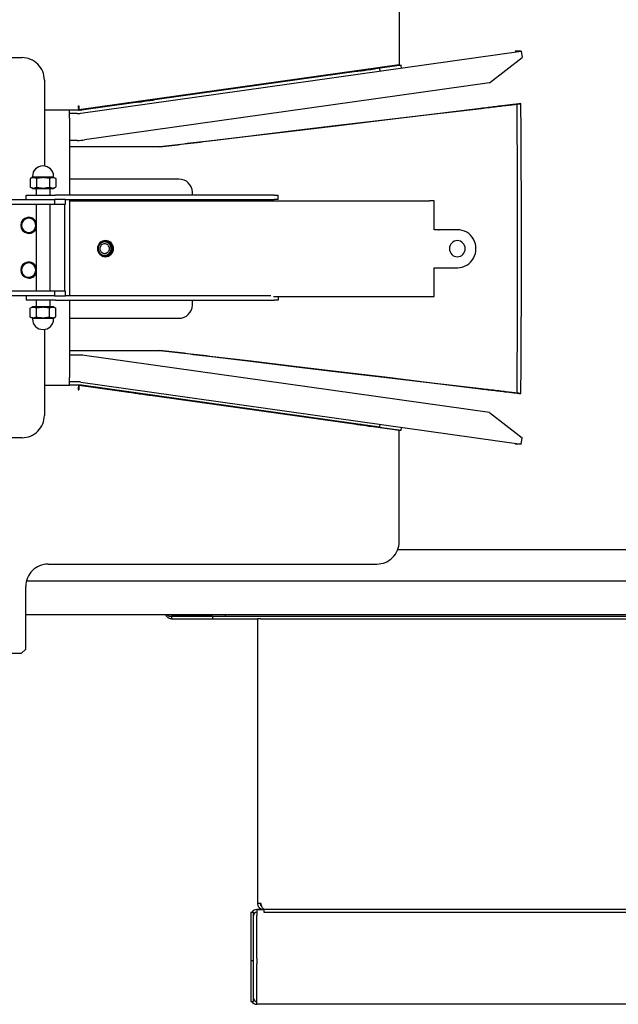
# Model space of a CAD drawing. Extents: x 100 to 8278, y 100 to 5882.
# Drawn here: x 3611 to 3879, y 3015 to 3455 of the extents above; entities that cross this region are included whole.
import ezdxf

# ---------------------------------------------------------------- set-up
doc = ezdxf.new("R2010")
doc.units = 0
doc.layers.get('0').update_dxf_attribs({"color": 1, "linetype": 'CONTINUOUS'})

msp = doc.modelspace()

# ---------------------------------------------------------------- linework, layer by layer
at = {"color": 4, "linetype": 'CONTINUOUS'}
for p, q in [((3780.922643, 3484.930588), (3780.922643, 3435.197073)), ((3835.577763, 3441.265208), (3832.90318, 3441.265208)), ((3835.577763, 3441.265208), (3835.961976, 3438.529696)), ((3781.822504, 3435.09609), (3772.098692, 3433.704359)), ((3780.924416, 3435.09609), (3781.822504, 3435.09609)), ((3782.005969, 3433.790459), (3781.822504, 3435.09609)), ((3821.412318, 3427.155222), (3835.961976, 3438.529696)), ((3764.1448, 3432.724151), (3766.125025, 3433.002497)), ((3766.213682, 3433.002497), (3764.233457, 3432.724151)), ((3765.712086, 3432.832314), (3767.69231, 3433.11066)), ((3767.780967, 3433.11066), (3765.800742, 3432.832314)), ((3772.098692, 3433.704359), (3772.285506, 3432.374899)), ((3831.169815, 3417.350442), (3830.604056, 3417.283921)), ((3830.818192, 3417.315841), (3831.450607, 3417.390402)), ((3831.719334, 3417.414954), (3831.169815, 3417.350442)), ((3831.450607, 3417.390402), (3832.074497, 3417.46386)), ((3832.248397, 3417.476958), (3831.719334, 3417.414954)), ((3832.074497, 3417.46386), (3832.685326, 3417.535677)), ((3832.752931, 3417.535971), (3832.248397, 3417.476958)), ((3832.685326, 3417.535677), (3833.278556, 3417.605317)), ((3833.230617, 3417.591726), (3832.752931, 3417.535971)), ((3833.679475, 3417.643995), (3833.230617, 3417.591726)), ((3833.278556, 3417.605317), (3833.849652, 3417.672244)), ((3833.966255, 3417.678869), (3833.679483, 3417.643996)), ((3833.849652, 3417.672244), (3834.394235, 3417.735938)), ((3834.252645, 3417.713695), (3833.966255, 3417.678869)), ((3834.538644, 3417.748474), (3834.252645, 3417.713695)), ((3834.394235, 3417.735938), (3834.90983, 3417.796115)), ((3834.824253, 3417.783206), (3834.538644, 3417.748474)), ((3835.109473, 3417.817891), (3834.824253, 3417.783206)), ((3834.90983, 3417.796115), (3835.394299, 3417.852528)), ((3835.394304, 3417.852529), (3835.109473, 3417.817891)), ((3795.349021, 3413.074301), (3774.091404, 3410.5293)), ((3774.451365, 3410.5772), (3795.72563, 3413.124203)), ((3817.339584, 3415.707057), (3795.349021, 3413.074301)), ((3795.72563, 3413.124203), (3817.746824, 3415.760634)), ((3818.210179, 3415.811248), (3817.339594, 3415.707059)), ((3817.746834, 3415.760636), (3818.687641, 3415.873229)), ((3819.064371, 3415.913399), (3818.210179, 3415.811248)), ((3818.687641, 3415.873229), (3819.610651, 3415.983609)), ((3819.896523, 3416.012841), (3819.064371, 3415.913399)), ((3819.610651, 3415.983609), (3820.509753, 3416.091052)), ((3820.701, 3416.108905), (3819.896523, 3416.012841)), ((3820.509753, 3416.091052), (3821.378836, 3416.19483)), ((3821.477466, 3416.201553), (3820.701, 3416.108905)), ((3821.378836, 3416.19483), (3822.217816, 3416.294936)), ((3822.257745, 3416.294582), (3821.477466, 3416.201553)), ((3822.217816, 3416.294936), (3823.061129, 3416.39548)), ((3823.043216, 3416.388156), (3822.257745, 3416.294582)), ((3823.827902, 3416.481559), (3823.043216, 3416.388156)), ((3823.061129, 3416.39548), (3823.909923, 3416.496595)), ((3824.605831, 3416.574077), (3823.827902, 3416.481559)), ((3823.909923, 3416.496595), (3824.75774, 3416.597511)), ((3825.371027, 3416.664996), (3824.605831, 3416.574077)), ((3824.75774, 3416.597511), (3825.598123, 3416.697455)), ((3826.117804, 3416.753637), (3825.371027, 3416.664996)), ((3825.598123, 3416.697455), (3826.424615, 3416.795655)), ((3826.841986, 3416.839508), (3826.117804, 3416.753637)), ((3826.424615, 3416.795655), (3827.231084, 3416.891379)), ((3827.539887, 3416.922177), (3826.841986, 3416.839508)), ((3827.231084, 3416.891379), (3828.013046, 3416.984098)), ((3828.207821, 3417.001211), (3827.539887, 3416.922177)), ((3828.013046, 3416.984098), (3828.766521, 3417.073347)), ((3828.8421, 3417.076181), (3828.207821, 3417.001211)), ((3828.766521, 3417.073347), (3829.487531, 3417.158659)), ((3829.440671, 3417.146845), (3828.8421, 3417.076181)), ((3830.02627, 3417.215889), (3829.440671, 3417.146845)), ((3829.487531, 3417.158659), (3830.172098, 3417.239569)), ((3830.604056, 3417.283921), (3830.02627, 3417.215889)), ((3830.172098, 3417.239569), (3830.818192, 3417.315841)), ((3774.091404, 3410.5293), (3753.531276, 3408.067809)), ((3753.88721, 3408.115217), (3774.451365, 3410.5772)), ((3753.531276, 3408.067809), (3733.635464, 3405.685856)), ((3733.998749, 3405.734135), (3753.88721, 3408.115217)), ((3724.919992, 3376.930588), (3726.820438, 3376.930588)), ((3726.820438, 3374.930588), (3724.919992, 3374.930588)), ((3726.820438, 3374.930588), (3726.820438, 3376.930588)), ((3796.650151, 3361.480588), (3796.650151, 3371.730588)), ((3798.481611, 3361.480588), (3796.650151, 3361.480588)), ((3798.481611, 3361.480588), (3798.814542, 3361.480588)), ((3806.970694, 3361.480588), (3798.814542, 3361.480588)), ((3807.160109, 3361.480588), (3806.970694, 3361.480588)), ((3796.650151, 3344.480588), (3798.481611, 3344.480588)), ((3796.650151, 3334.230588), (3796.650151, 3344.480588)), ((3798.481611, 3344.480588), (3798.814542, 3344.480588)), ((3798.814542, 3344.480588), (3806.970694, 3344.480588)), ((3806.970694, 3344.480588), (3807.161046, 3344.480588)), ((3794.439011, 3331.530588), (3724.728018, 3331.530588)), ((3726.820438, 3329.930588), (3724.919992, 3329.930588)), ((3726.820438, 3331.530588), (3726.820438, 3329.930588)), ((3733.635464, 3300.35532), (3753.531276, 3297.973367)), ((3753.88721, 3297.925959), (3733.998749, 3300.307041)), ((3753.531276, 3297.973367), (3774.091404, 3295.511876)), ((3774.451365, 3295.463976), (3753.88721, 3297.925959)), ((3774.091404, 3295.511876), (3795.349021, 3292.966875)), ((3795.72563, 3292.916974), (3774.451365, 3295.463976)), ((3795.349021, 3292.966875), (3817.339573, 3290.33412)), ((3817.746834, 3290.28054), (3795.72563, 3292.916974)), ((3817.339584, 3290.334119), (3818.210179, 3290.229929)), ((3818.687641, 3290.167947), (3817.746845, 3290.280539)), ((3818.210179, 3290.229929), (3819.064371, 3290.127778)), ((3819.610651, 3290.057567), (3818.687641, 3290.167947)), ((3819.064371, 3290.127778), (3819.896523, 3290.028335)), ((3820.509753, 3289.950124), (3819.610651, 3290.057567)), ((3819.896523, 3290.028335), (3820.701, 3289.932271)), ((3821.378836, 3289.846346), (3820.509753, 3289.950124)), ((3820.701, 3289.932271), (3821.477466, 3289.839623)), ((3822.217816, 3289.74624), (3821.378836, 3289.846346)), ((3821.477466, 3289.839623), (3822.257745, 3289.746594)), ((3823.061129, 3289.645696), (3822.217816, 3289.74624)), ((3822.257745, 3289.746594), (3823.043216, 3289.65302)), ((3823.043216, 3289.65302), (3823.827902, 3289.559617)), ((3823.909923, 3289.544581), (3823.061129, 3289.645696)), ((3823.827902, 3289.559617), (3824.605831, 3289.467099)), ((3824.75774, 3289.443665), (3823.909923, 3289.544581)), ((3824.605831, 3289.467099), (3825.371027, 3289.37618)), ((3825.598123, 3289.343721), (3824.75774, 3289.443665)), ((3825.371027, 3289.37618), (3826.117804, 3289.287539)), ((3826.424615, 3289.245521), (3825.598123, 3289.343721)), ((3826.117804, 3289.287539), (3826.841986, 3289.201668)), ((3827.231084, 3289.149797), (3826.424615, 3289.245521)), ((3826.841986, 3289.201668), (3827.539887, 3289.118999)), ((3828.013046, 3289.057078), (3827.231084, 3289.149797)), ((3827.539887, 3289.118999), (3828.207821, 3289.039965)), ((3828.766521, 3288.967829), (3828.013046, 3289.057078)), ((3828.207821, 3289.039965), (3828.8421, 3288.964996)), ((3829.487531, 3288.882517), (3828.766521, 3288.967829)), ((3828.8421, 3288.964996), (3829.440671, 3288.894331)), ((3829.440671, 3288.894331), (3830.02627, 3288.825287)), ((3830.172098, 3288.801607), (3829.487531, 3288.882517)), ((3830.02627, 3288.825287), (3830.604056, 3288.757255)), ((3830.818192, 3288.725335), (3830.172098, 3288.801607)), ((3830.604056, 3288.757255), (3831.169815, 3288.690734)), ((3831.450607, 3288.650774), (3830.818192, 3288.725335)), ((3831.169815, 3288.690734), (3831.719334, 3288.626222)), ((3832.074497, 3288.577317), (3831.450607, 3288.650774)), ((3831.719334, 3288.626222), (3832.248397, 3288.564218)), ((3832.685326, 3288.505499), (3832.074497, 3288.577317)), ((3832.248397, 3288.564218), (3832.752931, 3288.505205)), ((3833.278556, 3288.435859), (3832.685326, 3288.505499)), ((3832.752931, 3288.505205), (3833.230617, 3288.44945)), ((3833.230617, 3288.44945), (3833.67947, 3288.397182)), ((3833.849652, 3288.368933), (3833.278556, 3288.435859)), ((3833.679475, 3288.397181), (3833.966255, 3288.362307)), ((3834.394235, 3288.305238), (3833.849652, 3288.368933)), ((3833.966255, 3288.362307), (3834.252645, 3288.327481)), ((3834.252645, 3288.327481), (3834.538644, 3288.292702)), ((3834.90983, 3288.245061), (3834.394235, 3288.305238)), ((3834.538644, 3288.292702), (3834.824253, 3288.25797)), ((3834.824253, 3288.25797), (3835.109473, 3288.223285)), ((3835.394304, 3288.188648), (3834.90983, 3288.245061)), ((3835.109473, 3288.223285), (3835.394296, 3288.188649)), ((3821.412318, 3279.705954), (3835.961976, 3268.33148)), ((3766.125025, 3273.858679), (3764.1448, 3274.137025)), ((3764.233457, 3274.137025), (3766.213682, 3273.858679)), ((3767.69231, 3273.750516), (3765.712086, 3274.028862)), ((3765.800742, 3274.028862), (3767.780967, 3273.750516)), ((3772.285506, 3274.486277), (3772.098692, 3273.156817)), ((3772.098692, 3273.156817), (3781.822504, 3271.765086)), ((3781.822504, 3271.765086), (3782.005969, 3273.070717)), ((3780.922643, 3221.930588), (3780.922643, 3271.664104)), ((3780.924416, 3271.765086), (3781.822504, 3271.765086)), ((3835.577763, 3265.595968), (3835.961976, 3268.33148)), ((3835.577763, 3265.595968), (3832.90318, 3265.595968)), ((3780.290239, 3218.430588), (3923.207846, 3218.430588))]:
    msp.add_line(p, q, dxfattribs=at)
at = {"color": 1, "linetype": 'CONTINUOUS'}
for p, q in [((3638.477092, 3413.547371), (3835.577763, 3441.265208)), ((3606.438693, 3438.430588), (3612.137797, 3438.430588)), ((3780.922643, 3435.197073), (3637.565073, 3415.046312)), ((3637.600444, 3414.950052), (3780.924416, 3435.09609)), ((3772.098692, 3433.704359), (3638.675844, 3414.950052)), ((3622.136225, 3428.430588), (3622.136225, 3389.990994)), ((3821.412318, 3427.155222), (3640.146136, 3401.664154)), ((3665.178953, 3418.808917), (3667.159177, 3419.087263)), ((3667.247834, 3419.087263), (3665.267609, 3418.808917)), ((3666.746238, 3418.91708), (3668.726462, 3419.195426)), ((3668.815119, 3419.195426), (3666.834894, 3418.91708)), ((3633.35244, 3414.930588), (3622.136225, 3414.930588)), ((3638.397541, 3414.930588), (3633.35244, 3414.930588)), ((3636.808047, 3413.430588), (3633.403369, 3413.430588)), ((3637.320368, 3416.930588), (3637.565073, 3416.930588)), ((3637.538477, 3416.930588), (3637.538477, 3415.046312)), ((3637.565073, 3415.046312), (3637.538477, 3415.046312)), ((3637.565073, 3415.046312), (3637.565073, 3416.930588)), ((3637.634133, 3414.950052), (3637.600444, 3414.950052)), ((3637.600444, 3414.950052), (3637.601057, 3414.945684)), ((3633.414499, 3411.430588), (3633.414499, 3376.930588)), ((3733.635464, 3405.685856), (3714.372907, 3403.379723)), ((3714.753794, 3403.4301), (3733.998749, 3405.734135)), ((3636.808047, 3401.430588), (3633.414499, 3401.430588)), ((3684.588937, 3399.812432), (3683.20777, 3399.646678)), ((3683.360257, 3399.669647), (3684.769629, 3399.838788)), ((3685.975874, 3399.978832), (3684.588937, 3399.812432)), ((3684.769629, 3399.838788), (3686.184892, 3400.008589)), ((3687.367006, 3400.14569), (3685.975874, 3399.978832)), ((3686.184892, 3400.008589), (3687.604436, 3400.178856)), ((3688.760761, 3400.312815), (3687.367006, 3400.14569)), ((3687.604436, 3400.178856), (3689.026651, 3400.349396)), ((3690.155562, 3400.480019), (3688.760761, 3400.312815)), ((3689.026651, 3400.349396), (3690.449927, 3400.520015)), ((3691.549836, 3400.647112), (3690.155562, 3400.480019)), ((3690.449927, 3400.520015), (3691.872653, 3400.690519)), ((3692.942016, 3400.813905), (3691.549836, 3400.647112)), ((3691.872653, 3400.690519), (3693.293229, 3400.860716)), ((3694.330722, 3400.980235), (3692.942016, 3400.813905)), ((3693.293229, 3400.860716), (3694.710245, 3401.030437)), ((3695.714493, 3401.145925), (3694.330722, 3400.980235)), ((3694.710245, 3401.030437), (3696.122195, 3401.199502)), ((3714.372907, 3403.379723), (3695.714502, 3401.145926)), ((3696.122205, 3401.199503), (3714.753794, 3403.4301)), ((3673.834411, 3398.520588), (3633.414499, 3398.520588)), ((3673.795859, 3398.520588), (3675.118535, 3398.679619)), ((3675.130732, 3398.676447), (3673.834421, 3398.520589)), ((3675.118535, 3398.679619), (3676.458481, 3398.840685)), ((3676.443951, 3398.834298), (3675.130732, 3398.676447)), ((3677.772474, 3398.993947), (3676.443951, 3398.834298)), ((3676.458481, 3398.840685), (3677.814067, 3399.003589)), ((3679.11471, 3399.155202), (3677.772474, 3398.993947)), ((3677.814067, 3399.003589), (3679.183666, 3399.168134)), ((3680.469066, 3399.317871), (3679.11471, 3399.155202)), ((3679.183666, 3399.168134), (3680.565649, 3399.334124)), ((3681.83395, 3399.48176), (3680.469066, 3399.317871)), ((3680.565649, 3399.334124), (3681.958389, 3399.50136)), ((3683.20777, 3399.646678), (3681.83395, 3399.48176)), ((3681.958389, 3399.50136), (3683.360257, 3399.669647)), ((3616.811401, 3384.930592), (3615.752967, 3384.319505)), ((3615.752967, 3384.319505), (3615.752967, 3380.541645)), ((3616.021307, 3384.463124), (3615.752973, 3384.319508)), ((3616.149251, 3384.523109), (3616.021307, 3384.463124)), ((3616.273739, 3384.575784), (3616.149251, 3384.523109)), ((3616.514226, 3384.660563), (3616.273739, 3384.575784)), ((3616.631069, 3384.693213), (3616.514226, 3384.660563)), ((3616.746169, 3384.719659), (3616.631069, 3384.693213)), ((3616.972605, 3384.754549), (3616.746169, 3384.719659)), ((3626.241545, 3384.930588), (3616.811394, 3384.930588)), ((3616.81147, 3384.930588), (3616.81147, 3385.315588)), ((3617.196343, 3384.766087), (3616.972605, 3384.754549)), ((3617.42008, 3384.754549), (3617.196343, 3384.766087)), ((3617.646516, 3384.719659), (3617.42008, 3384.754549)), ((3618.118947, 3384.575784), (3617.646516, 3384.719659)), ((3618.639718, 3384.319505), (3618.118947, 3384.575784)), ((3618.639718, 3384.319505), (3618.639718, 3380.541645)), ((3619.176398, 3384.463124), (3618.63973, 3384.319508)), ((3619.432285, 3384.523109), (3619.176398, 3384.463124)), ((3619.681262, 3384.575784), (3619.432285, 3384.523109)), ((3620.162237, 3384.660563), (3619.681262, 3384.575784)), ((3620.395923, 3384.693213), (3620.162237, 3384.660563)), ((3620.626123, 3384.719659), (3620.395923, 3384.693213)), ((3621.078995, 3384.754549), (3620.626123, 3384.719659)), ((3621.52647, 3384.766087), (3621.078995, 3384.754549)), ((3621.973944, 3384.754549), (3621.52647, 3384.766087)), ((3622.426816, 3384.719659), (3621.973944, 3384.754549)), ((3623.371678, 3384.575784), (3622.426816, 3384.719659)), ((3624.413221, 3384.319505), (3623.371678, 3384.575784)), ((3624.413221, 3384.319505), (3624.413221, 3380.541645)), ((3624.681561, 3384.463124), (3624.413227, 3384.319508)), ((3624.809505, 3384.523109), (3624.681561, 3384.463124)), ((3624.933993, 3384.575784), (3624.809505, 3384.523109)), ((3625.17448, 3384.660563), (3624.933993, 3384.575784)), ((3625.291323, 3384.693213), (3625.17448, 3384.660563)), ((3625.406423, 3384.719659), (3625.291323, 3384.693213)), ((3625.632859, 3384.754549), (3625.406423, 3384.719659)), ((3625.856597, 3384.766087), (3625.632859, 3384.754549)), ((3626.080334, 3384.754549), (3625.856597, 3384.766087)), ((3626.30677, 3384.719659), (3626.080334, 3384.754549)), ((3626.24147, 3384.930588), (3626.24147, 3385.315588)), ((3626.241545, 3384.930588), (3627.299972, 3384.319505)), ((3626.779201, 3384.575784), (3626.30677, 3384.719659)), ((3627.299972, 3384.319505), (3626.779201, 3384.575784)), ((3627.299972, 3384.319505), (3627.299972, 3380.541645)), ((3682.348725, 3384.089846), (3633.414499, 3384.089846)), ((3615.752967, 3380.541645), (3616.273739, 3380.285366)), ((3616.811349, 3379.930588), (3615.752967, 3380.541645)), ((3616.273739, 3380.285366), (3616.746169, 3380.141491)), ((3616.746169, 3380.141491), (3616.972605, 3380.106601)), ((3616.811349, 3379.930588), (3626.24159, 3379.930588)), ((3616.972605, 3380.106601), (3617.196343, 3380.095063)), ((3617.196343, 3380.095063), (3617.42008, 3380.106601)), ((3617.42008, 3380.106601), (3617.646516, 3380.141491)), ((3617.646516, 3380.141491), (3617.761616, 3380.167937)), ((3617.761616, 3380.167937), (3617.878459, 3380.200587)), ((3617.878459, 3380.200587), (3618.118947, 3380.285366)), ((3618.118947, 3380.285366), (3618.243435, 3380.338041)), ((3618.243435, 3380.338041), (3618.371378, 3380.398026)), ((3618.371378, 3380.398026), (3618.639713, 3380.541642)), ((3618.52647, 3379.930588), (3618.52647, 3376.930588)), ((3618.639718, 3380.541645), (3619.681262, 3380.285366)), ((3619.681262, 3380.285366), (3620.626123, 3380.141491)), ((3620.626123, 3380.141491), (3621.078995, 3380.106601)), ((3621.078995, 3380.106601), (3621.52647, 3380.095063)), ((3621.52647, 3380.095063), (3621.973944, 3380.106601)), ((3621.973944, 3380.106601), (3622.426816, 3380.141491)), ((3622.426816, 3380.141491), (3622.657016, 3380.167937)), ((3622.657016, 3380.167937), (3622.890702, 3380.200587)), ((3622.890702, 3380.200587), (3623.371678, 3380.285366)), ((3623.371678, 3380.285366), (3623.620654, 3380.338041)), ((3623.620654, 3380.338041), (3623.876541, 3380.398026)), ((3623.876541, 3380.398026), (3624.41321, 3380.541642)), ((3624.413221, 3380.541645), (3624.933993, 3380.285366)), ((3624.52647, 3379.930588), (3624.52647, 3376.930588)), ((3624.933993, 3380.285366), (3625.406423, 3380.141491)), ((3625.406423, 3380.141491), (3625.632859, 3380.106601)), ((3625.632859, 3380.106601), (3625.856597, 3380.095063)), ((3625.856597, 3380.095063), (3626.080334, 3380.106601)), ((3626.080334, 3380.106601), (3626.30677, 3380.141491)), ((3626.24159, 3379.930588), (3627.299972, 3380.541645)), ((3626.30677, 3380.141491), (3626.42187, 3380.167937)), ((3626.42187, 3380.167937), (3626.538713, 3380.200587)), ((3626.538713, 3380.200587), (3626.779201, 3380.285366)), ((3626.779201, 3380.285366), (3626.903689, 3380.338041)), ((3626.903689, 3380.338041), (3627.031632, 3380.398026)), ((3627.031632, 3380.398026), (3627.299967, 3380.541642)), ((3688.381796, 3376.930588), (3688.375317, 3378.294291)), ((3600.707083, 3374.930588), (3626.702996, 3374.930588)), ((3614.02647, 3376.930588), (3627.126024, 3376.930588)), ((3614.02647, 3374.930588), (3614.02647, 3376.930588)), ((3631.613554, 3374.930588), (3626.702996, 3374.930588)), ((3626.702996, 3374.930588), (3626.702996, 3372.930588)), ((3724.919992, 3376.930588), (3627.126024, 3376.930588)), ((3631.613554, 3374.930588), (3724.919992, 3374.930588)), ((3631.613554, 3372.930588), (3631.613554, 3374.930588)), ((3633.414499, 3374.930588), (3633.414499, 3331.930588)), ((3633.414499, 3374.430588), (3794.439011, 3374.430588)), ((3689.168619, 3374.844361), (3689.000903, 3374.93115)), ((3689.347258, 3374.770839), (3689.168619, 3374.844361)), ((3689.53597, 3374.708679), (3689.347258, 3374.770839)), ((3689.733918, 3374.656531), (3689.53597, 3374.708679)), ((3689.940264, 3374.613173), (3689.733918, 3374.656531)), ((3690.154173, 3374.577382), (3689.940264, 3374.613173)), ((3690.374806, 3374.547938), (3690.154173, 3374.577382)), ((3690.601328, 3374.523627), (3690.374806, 3374.547938)), ((3690.832912, 3374.503533), (3690.601328, 3374.523627)), ((3691.068738, 3374.487117), (3690.832912, 3374.503533)), ((3691.307982, 3374.473863), (3691.068738, 3374.487117)), ((3691.549821, 3374.463253), (3691.307982, 3374.473863)), ((3691.793433, 3374.454768), (3691.549821, 3374.463253)), ((3692.037995, 3374.447894), (3691.793433, 3374.454768)), ((3692.282687, 3374.442291), (3692.037995, 3374.447894)), ((3692.526688, 3374.437877), (3692.282687, 3374.442291)), ((3692.769179, 3374.434575), (3692.526688, 3374.437877)), ((3693.009339, 3374.43231), (3692.769179, 3374.434575)), ((3693.24635, 3374.431006), (3693.009339, 3374.43231)), ((3693.479389, 3374.430588), (3693.24635, 3374.431006)), ((3600.707083, 3372.930588), (3626.702996, 3372.930588)), ((3618.52647, 3372.930588), (3618.52647, 3333.930588)), ((3624.52647, 3372.930588), (3624.52647, 3333.930588)), ((3626.702996, 3372.930588), (3631.613554, 3372.930588)), ((3631.170272, 3370.430588), (3631.170272, 3336.430588)), ((3649.009164, 3356.020588), (3649.100754, 3356.020588)), ((3649.009164, 3350.020588), (3649.100754, 3350.020588)), ((3626.702996, 3333.930588), (3600.707083, 3333.930588)), ((3631.613554, 3333.930588), (3626.702996, 3333.930588)), ((3626.702996, 3333.930588), (3626.702996, 3331.930588)), ((3631.613554, 3331.930588), (3631.613554, 3333.930588)), ((3626.702996, 3331.930588), (3600.707083, 3331.930588)), ((3614.02647, 3331.930588), (3614.02647, 3329.930588)), ((3627.126024, 3329.930588), (3614.02647, 3329.930588)), ((3618.52647, 3329.930588), (3618.52647, 3326.930588)), ((3624.52647, 3329.930588), (3624.52647, 3326.930588)), ((3626.702996, 3331.930588), (3631.613554, 3331.930588)), ((3627.126024, 3329.930588), (3724.919992, 3329.930588)), ((3723.447448, 3331.930588), (3631.613554, 3331.930588)), ((3633.414499, 3329.930588), (3633.414499, 3295.430588)), ((3688.375317, 3327.666885), (3688.386072, 3329.930588)), ((3616.811349, 3326.930588), (3615.752967, 3326.319531)), ((3615.752967, 3322.541671), (3615.752967, 3326.319531)), ((3616.021307, 3326.46315), (3615.752973, 3326.319534)), ((3616.149251, 3326.523135), (3616.021307, 3326.46315)), ((3616.273739, 3326.57581), (3616.149251, 3326.523135)), ((3616.514226, 3326.660589), (3616.273739, 3326.57581)), ((3616.631069, 3326.693239), (3616.514226, 3326.660589)), ((3616.746169, 3326.719685), (3616.631069, 3326.693239)), ((3616.972605, 3326.754575), (3616.746169, 3326.719685)), ((3626.24159, 3326.930588), (3616.811349, 3326.930588)), ((3617.196343, 3326.766113), (3616.972605, 3326.754575)), ((3617.42008, 3326.754575), (3617.196343, 3326.766113)), ((3617.646516, 3326.719685), (3617.42008, 3326.754575)), ((3618.118947, 3326.57581), (3617.646516, 3326.719685)), ((3618.639718, 3326.319531), (3618.118947, 3326.57581)), ((3618.639718, 3322.541671), (3618.639718, 3326.319531)), ((3619.176398, 3326.46315), (3618.63973, 3326.319534)), ((3619.432285, 3326.523135), (3619.176398, 3326.46315)), ((3619.681262, 3326.57581), (3619.432285, 3326.523135)), ((3620.162237, 3326.660589), (3619.681262, 3326.57581)), ((3620.395923, 3326.693239), (3620.162237, 3326.660589)), ((3620.626123, 3326.719685), (3620.395923, 3326.693239)), ((3621.078995, 3326.754575), (3620.626123, 3326.719685)), ((3621.52647, 3326.766113), (3621.078995, 3326.754575)), ((3621.973944, 3326.754575), (3621.52647, 3326.766113)), ((3622.426816, 3326.719685), (3621.973944, 3326.754575)), ((3623.371678, 3326.57581), (3622.426816, 3326.719685)), ((3624.413221, 3326.319531), (3623.371678, 3326.57581)), ((3624.413221, 3322.541671), (3624.413221, 3326.319531)), ((3624.681561, 3326.46315), (3624.413227, 3326.319534)), ((3624.809505, 3326.523135), (3624.681561, 3326.46315)), ((3624.933993, 3326.57581), (3624.809505, 3326.523135)), ((3625.17448, 3326.660589), (3624.933993, 3326.57581)), ((3625.291323, 3326.693239), (3625.17448, 3326.660589)), ((3625.406423, 3326.719685), (3625.291323, 3326.693239)), ((3625.632859, 3326.754575), (3625.406423, 3326.719685)), ((3625.856597, 3326.766113), (3625.632859, 3326.754575)), ((3626.080334, 3326.754575), (3625.856597, 3326.766113)), ((3626.30677, 3326.719685), (3626.080334, 3326.754575)), ((3626.24159, 3326.930588), (3627.299972, 3326.319531)), ((3626.779201, 3326.57581), (3626.30677, 3326.719685)), ((3627.299972, 3326.319531), (3626.779201, 3326.57581)), ((3627.299972, 3322.541671), (3627.299972, 3326.319531)), ((3615.752967, 3322.541671), (3616.273739, 3322.285392)), ((3616.811394, 3321.930588), (3615.752967, 3322.541671)), ((3616.273739, 3322.285392), (3616.746169, 3322.141517)), ((3616.746169, 3322.141517), (3616.972605, 3322.106627)), ((3616.811394, 3321.930588), (3626.241545, 3321.930588)), ((3616.81147, 3321.930588), (3616.81147, 3321.545588)), ((3616.972605, 3322.106627), (3617.196343, 3322.095089)), ((3617.196343, 3322.095089), (3617.42008, 3322.106627)), ((3617.42008, 3322.106627), (3617.646516, 3322.141517)), ((3617.646516, 3322.141517), (3617.761616, 3322.167963)), ((3617.761616, 3322.167963), (3617.878459, 3322.200613)), ((3617.878459, 3322.200613), (3618.118947, 3322.285392)), ((3618.118947, 3322.285392), (3618.243435, 3322.338067)), ((3618.243435, 3322.338067), (3618.371378, 3322.398052)), ((3618.371378, 3322.398052), (3618.639713, 3322.541668)), ((3618.639718, 3322.541671), (3619.681262, 3322.285392)), ((3619.681262, 3322.285392), (3620.626123, 3322.141517)), ((3620.626123, 3322.141517), (3621.078995, 3322.106627)), ((3621.078995, 3322.106627), (3621.52647, 3322.095089)), ((3621.52647, 3322.095089), (3621.973944, 3322.106627)), ((3621.973944, 3322.106627), (3622.426816, 3322.141517)), ((3622.426816, 3322.141517), (3622.657016, 3322.167963)), ((3622.657016, 3322.167963), (3622.890702, 3322.200613)), ((3622.890702, 3322.200613), (3623.371678, 3322.285392)), ((3623.371678, 3322.285392), (3623.620654, 3322.338067)), ((3623.620654, 3322.338067), (3623.876541, 3322.398052)), ((3623.876541, 3322.398052), (3624.41321, 3322.541668)), ((3624.413221, 3322.541671), (3624.933993, 3322.285392)), ((3624.933993, 3322.285392), (3625.406423, 3322.141517)), ((3625.406423, 3322.141517), (3625.632859, 3322.106627)), ((3625.632859, 3322.106627), (3625.856597, 3322.095089)), ((3625.856597, 3322.095089), (3626.080334, 3322.106627)), ((3626.080334, 3322.106627), (3626.30677, 3322.141517)), ((3626.24147, 3321.930588), (3626.24147, 3321.545588)), ((3626.241538, 3321.930584), (3627.299972, 3322.541671)), ((3626.30677, 3322.141517), (3626.42187, 3322.167963)), ((3626.42187, 3322.167963), (3626.538713, 3322.200613)), ((3626.538713, 3322.200613), (3626.779201, 3322.285392)), ((3626.779201, 3322.285392), (3626.903689, 3322.338067)), ((3626.903689, 3322.338067), (3627.031632, 3322.398052)), ((3627.031632, 3322.398052), (3627.299967, 3322.541668)), ((3633.414499, 3321.87133), (3682.348725, 3321.87133)), ((3622.136225, 3316.870182), (3622.136225, 3278.430588)), ((3633.414499, 3307.520588), (3673.834411, 3307.520588)), ((3675.118535, 3307.361557), (3673.795869, 3307.520587)), ((3673.834411, 3307.520588), (3675.130732, 3307.364729)), ((3676.458481, 3307.200491), (3675.118535, 3307.361557)), ((3675.130732, 3307.364729), (3676.443951, 3307.206879)), ((3636.808047, 3305.430588), (3633.414499, 3305.430588)), ((3821.412318, 3279.705954), (3640.146136, 3305.197022)), ((3676.443951, 3307.206879), (3677.772474, 3307.047229)), ((3677.814067, 3307.037587), (3676.458481, 3307.200491)), ((3677.772474, 3307.047229), (3679.11471, 3306.885974)), ((3679.183666, 3306.873042), (3677.814067, 3307.037587)), ((3679.11471, 3306.885974), (3680.469066, 3306.723305)), ((3680.565649, 3306.707053), (3679.183666, 3306.873042)), ((3680.469066, 3306.723305), (3681.83395, 3306.559416)), ((3681.958389, 3306.539816), (3680.565649, 3306.707053)), ((3681.83395, 3306.559416), (3683.20777, 3306.394498)), ((3683.360257, 3306.371529), (3681.958389, 3306.539816)), ((3683.20777, 3306.394498), (3684.588937, 3306.228744)), ((3684.769629, 3306.202388), (3683.360257, 3306.371529)), ((3684.588937, 3306.228744), (3685.975874, 3306.062344)), ((3686.184892, 3306.032587), (3684.769629, 3306.202388)), ((3685.975874, 3306.062344), (3687.367006, 3305.895486)), ((3687.604436, 3305.86232), (3686.184892, 3306.032587)), ((3687.367006, 3305.895486), (3688.760761, 3305.728361)), ((3689.026651, 3305.69178), (3687.604436, 3305.86232)), ((3688.760761, 3305.728361), (3690.155562, 3305.561157)), ((3690.449927, 3305.521162), (3689.026651, 3305.69178)), ((3690.155562, 3305.561157), (3691.549836, 3305.394065)), ((3691.872653, 3305.350657), (3690.449927, 3305.521162)), ((3691.549836, 3305.394065), (3692.942016, 3305.227271)), ((3693.293229, 3305.18046), (3691.872653, 3305.350657)), ((3692.942016, 3305.227271), (3694.330722, 3305.060941)), ((3694.710245, 3305.010739), (3693.293229, 3305.18046)), ((3694.330722, 3305.060941), (3695.714482, 3304.895253)), ((3696.122205, 3304.841673), (3694.710245, 3305.010739)), ((3695.714493, 3304.895251), (3714.372907, 3302.661453)), ((3714.753794, 3302.611076), (3696.122214, 3304.841672)), ((3714.372907, 3302.661453), (3733.635464, 3300.35532)), ((3733.998749, 3300.307041), (3714.753794, 3302.611076)), ((3622.136225, 3291.930588), (3633.35244, 3291.930588)), ((3638.397541, 3291.930588), (3633.35244, 3291.930588)), ((3636.808047, 3293.430588), (3633.403369, 3293.430588)), ((3637.320368, 3289.930588), (3637.565073, 3289.930588)), ((3637.565073, 3291.814864), (3637.538477, 3291.814864)), ((3637.538477, 3289.930588), (3637.538477, 3291.814864)), ((3780.922643, 3271.664104), (3637.565073, 3291.814864)), ((3637.565073, 3291.814864), (3637.565073, 3289.930588)), ((3637.600444, 3291.911124), (3637.601057, 3291.915492)), ((3637.600444, 3291.911124), (3780.924416, 3271.765086)), ((3637.634133, 3291.911124), (3637.600444, 3291.911124)), ((3638.477092, 3293.313805), (3835.577763, 3265.595968)), ((3772.098692, 3273.156817), (3638.675844, 3291.911124)), ((3667.159177, 3287.773913), (3665.178953, 3288.05226)), ((3665.267609, 3288.05226), (3667.247834, 3287.773913)), ((3668.726462, 3287.66575), (3666.746238, 3287.944096)), ((3666.834894, 3287.944096), (3668.815119, 3287.66575)), ((3612.137797, 3268.430588), (3606.438693, 3268.430588)), ((3623.817235, 3211.930588), (3770.924215, 3211.930588)), ((3613.818807, 3173.930588), (3613.818807, 3201.930588)), ((3614.136299, 3204.430588), (3943.163653, 3204.430588)), ((3613.818807, 3189.430588), (3960.840324, 3189.430588)), ((3676.468123, 3189.309649), (3676.432611, 3189.430712)), ((3676.509195, 3189.190367), (3676.468123, 3189.309649)), ((3676.555761, 3189.073122), (3676.509195, 3189.190367)), ((3676.607749, 3188.958182), (3676.555761, 3189.073122)), ((3676.665088, 3188.845813), (3676.607749, 3188.958182)), ((3676.727735, 3188.736335), (3676.665088, 3188.845813)), ((3676.795673, 3188.630233), (3676.727735, 3188.736335)), ((3676.854025, 3189.339427), (3676.746594, 3189.430587)), ((3676.868695, 3188.527685), (3676.795673, 3188.630233)), ((3676.972252, 3189.248266), (3676.854025, 3189.339427)), ((3676.946568, 3188.428826), (3676.868695, 3188.527685)), ((3677.029061, 3188.333791), (3676.946568, 3188.428826)), ((3677.100723, 3189.157105), (3676.972252, 3189.248266)), ((3677.238885, 3189.065943), (3677.100723, 3189.157105)), ((3677.386188, 3188.974782), (3677.238885, 3189.065943)), ((3677.54208, 3188.883621), (3677.386188, 3188.974782)), ((3677.70601, 3188.79246), (3677.54208, 3188.883621)), ((3677.877427, 3188.701299), (3677.70601, 3188.79246)), ((3677.877427, 3188.701299), (3703.012803, 3188.701299)), ((3678.584692, 3188.701309), (3678.640095, 3188.684856)), ((3678.640095, 3188.684856), (3678.696092, 3188.670547)), ((3678.696092, 3188.670547), (3678.752598, 3188.6584)), ((3678.752598, 3188.6584), (3678.809528, 3188.648427)), ((3678.809528, 3188.648427), (3678.866798, 3188.640645)), ((3678.866798, 3188.640645), (3678.924324, 3188.635068)), ((3678.924324, 3188.635068), (3678.982022, 3188.63171)), ((3678.982022, 3188.63171), (3679.039805, 3188.630588)), ((3697.420049, 3188.630588), (3679.039807, 3188.630588)), ((3679.039807, 3188.630588), (3679.039807, 3188.017022)), ((3697.420049, 3188.630588), (3697.420049, 3187.430588)), ((3697.420049, 3188.630588), (3960.162732, 3188.630588)), ((3677.20698, 3188.155729), (3677.029061, 3188.333791)), ((3677.400597, 3187.994579), (3677.20698, 3188.155729)), ((3677.60806, 3187.851417), (3677.400597, 3187.994579)), ((3677.827515, 3187.727322), (3677.60806, 3187.851417)), ((3678.057109, 3187.623373), (3677.827515, 3187.727322)), ((3678.294988, 3187.540647), (3678.057109, 3187.623373)), ((3678.5393, 3187.480222), (3678.294988, 3187.540647)), ((3678.788191, 3187.443176), (3678.5393, 3187.480222)), ((3679.039807, 3187.430588), (3678.788191, 3187.443176)), ((3679.039807, 3188.017022), (3679.039807, 3187.430588)), ((3679.039807, 3187.430588), (3697.420049, 3187.430588)), ((3697.420049, 3187.430588), (3717.539807, 3187.430588)), ((3717.539807, 3187.430588), (3717.539807, 3060.130588)), ((3719.07804, 3187.430588), (3717.539807, 3187.430588)), ((3719.07804, 3187.430588), (3959.188382, 3187.430588)), ((3611.819122, 3171.930588), (3584.823366, 3171.930588)), ((3613.818807, 3173.930588), (3611.819122, 3171.930588)), ((3720.239807, 3057.430588), (3717.239807, 3057.430588)), ((3717.239807, 3057.430101), (3720.30765, 3057.430101)), ((3717.239807, 3057.430101), (3717.239807, 3054.730101)), ((3717.539807, 3060.130588), (3717.557977, 3059.828873)), ((3719.07804, 3060.130588), (3717.539807, 3060.130588)), ((3717.557977, 3059.828873), (3717.611204, 3059.531716)), ((3717.611204, 3059.531716), (3717.697567, 3059.242279)), ((3717.697567, 3059.242279), (3717.815143, 3058.963725)), ((3717.815143, 3058.963725), (3717.96201, 3058.699216)), ((3717.96201, 3058.699216), (3718.136245, 3058.451916)), ((3718.136245, 3058.451916), (3718.233024, 3058.335707)), ((3718.233024, 3058.335707), (3718.335925, 3058.224986)), ((3718.335925, 3058.224986), (3718.444707, 3058.120148)), ((3718.444707, 3058.120148), (3718.559129, 3058.021589)), ((3718.559129, 3058.021589), (3718.678951, 3057.929704)), ((3718.678951, 3057.929704), (3718.803934, 3057.844889)), ((3718.739807, 3060.130588), (3718.752082, 3059.947828)), ((3718.752082, 3059.947828), (3718.787863, 3059.768615)), ((3718.787863, 3059.768615), (3718.845581, 3059.595088)), ((3718.803934, 3057.844889), (3718.933836, 3057.767538)), ((3718.845581, 3059.595088), (3718.923669, 3059.429385)), ((3718.923669, 3059.429385), (3719.020559, 3059.273645)), ((3718.933836, 3057.767538), (3719.068326, 3057.697991)), ((3719.020559, 3059.273645), (3719.134683, 3059.130007)), ((3719.068326, 3057.697991), (3719.206596, 3057.636236)), ((3719.102769, 3059.979208), (3719.078041, 3060.130585)), ((3719.131172, 3059.828324), (3719.102769, 3059.979208)), ((3719.163204, 3059.678389), (3719.131172, 3059.828324)), ((3719.134683, 3059.130007), (3719.264473, 3059.000608)), ((3719.198816, 3059.529867), (3719.163204, 3059.678389)), ((3719.237958, 3059.383217), (3719.198816, 3059.529867)), ((3719.206596, 3057.636236), (3719.348119, 3057.58235)), ((3719.280584, 3059.2389), (3719.237958, 3059.383217)), ((3719.264473, 3059.000608), (3719.40836, 3058.887589)), ((3719.326644, 3059.097377), (3719.280584, 3059.2389)), ((3719.37609, 3058.959107), (3719.326644, 3059.097377)), ((3719.348119, 3057.58235), (3719.492436, 3057.536446)), ((3719.428888, 3058.824617), (3719.37609, 3058.959107)), ((3719.485045, 3058.694715), (3719.428888, 3058.824617)), ((3719.544413, 3058.569732), (3719.485045, 3058.694715)), ((3719.492436, 3057.536446), (3719.639086, 3057.498637)), ((3719.606824, 3058.44991), (3719.544413, 3058.569732)), ((3719.740089, 3058.226706), (3719.606824, 3058.44991)), ((3719.639086, 3057.498637), (3719.787608, 3057.469034)), ((3719.883481, 3058.027026), (3719.740089, 3058.226706)), ((3719.787608, 3057.469034), (3719.937543, 3057.44775)), ((3720.035638, 3057.852791), (3719.883481, 3058.027026)), ((3719.937543, 3057.44775), (3720.012893, 3057.440263)), ((3720.012893, 3057.440263), (3720.088427, 3057.434897)), ((3720.1952, 3057.705924), (3720.035638, 3057.852791)), ((3720.088427, 3057.434897), (3720.239804, 3057.430588)), ((3720.360805, 3057.588348), (3720.1952, 3057.705924)), ((3720.239807, 3057.661884), (3720.239807, 3057.430588)), ((3720.239807, 3057.430588), (3720.30765, 3057.430588)), ((3720.880272, 3057.430588), (3720.30765, 3057.430588)), ((3720.30765, 3057.430588), (3720.30765, 3056.230588)), ((3720.531092, 3057.501985), (3720.360805, 3057.588348)), ((3720.704702, 3057.448758), (3720.531092, 3057.501985)), ((3720.880272, 3057.430588), (3720.704702, 3057.448758)), ((4011.01028, 3057.430588), (3720.880272, 3057.430588)), ((3714.539807, 3056.230101), (3715.739807, 3056.230101)), ((3714.539807, 3056.230101), (3714.539807, 3034.601585)), ((3715.739807, 3034.601585), (3715.739807, 3056.230101)), ((3717.239807, 3035.55719), (3717.239807, 3054.730101)), ((3720.30765, 3056.230588), (4012.21028, 3056.230588)), ((3714.539807, 3034.601585), (3715.739807, 3034.601585)), ((3714.539807, 3034.601585), (3714.539807, 3016.354642)), ((3715.739807, 3016.354642), (3715.739807, 3034.601585)), ((3717.239807, 3035.55719), (3717.239807, 3033.110159)), ((3717.239807, 3015.283557), (3717.239807, 3033.110159)), ((3714.539807, 3016.354642), (3715.739807, 3016.354642)), ((3717.239807, 3015.283557), (3717.239807, 3015.030588)), ((4204.576866, 3015.030588), (3717.239807, 3015.030588))]:
    msp.add_line(p, q, dxfattribs=at)
for points in [[(3622.136225, 3428.430588, 0.414214), (3612.137797, 3438.430588)], [(3665.178953, 3418.808917, 0.002597), (3662.748, 3418.460984, 0.002351), (3665.267609, 3418.808917)], [(3666.746238, 3418.91708, 0.002597), (3664.315285, 3418.569147, 0.002351), (3666.834894, 3418.91708)], [(3667.247834, 3419.087263, 0.002597), (3669.678786, 3419.435196, 0.002351), (3667.159177, 3419.087263)], [(3668.815119, 3419.195426, 0.002597), (3671.246072, 3419.543359, 0.002351), (3668.726462, 3419.195426)], [(3633.414499, 3411.430588, 0.01772), (3633.35244, 3414.930588)], [(3636.808047, 3413.430588, 0.034942), (3638.477092, 3413.547371)], [(3637.320368, 3416.930588, 0.01772), (3637.355831, 3414.930588)], [(3637.355831, 3414.930588, 0.034926), (3637.634133, 3414.950052)], [(3638.397541, 3414.930588, 0.034926), (3638.675844, 3414.950052)], [(3636.808047, 3401.430588, 0.034942), (3640.146136, 3401.664154)], [(3688.375317, 3378.294291, 0.412077), (3682.348725, 3384.089846)], [(3631.214601, 3372.930588, 0.01772), (3631.170272, 3370.430588)], [(3618.52647, 3364.737983, 0.360805), (3614.507743, 3366.968607, 0.360764), (3611.573354, 3363.430588, 0.360764), (3614.507743, 3359.892569, 0.360805), (3618.52647, 3362.123193)], [(3615.137325, 3360.230588, 0.414214), (3618.336822, 3363.430588, 0.414214), (3615.137325, 3366.630588, 0.414214), (3611.937828, 3363.430588, 0.414214), (3615.137325, 3360.230588)], [(3615.110728, 3360.230699, 0.41178), (3618.283629, 3363.430588, 0.41178), (3615.110728, 3366.630477)], [(3618.52647, 3364.64306, 0.315487), (3615.155057, 3367.030544)], [(3615.155057, 3359.830632, 0.315487), (3618.52647, 3362.218116)], [(3649.473292, 3349.420588, 0.414214), (3653.072726, 3353.020588, 0.414214), (3649.473292, 3356.620588, 0.414214), (3645.873858, 3353.020588, 0.414214), (3649.473292, 3349.420588)], [(3649.452015, 3349.770588, 0.414214), (3652.701504, 3353.020588, 0.414214), (3649.452015, 3356.270588, 0.414214), (3646.202526, 3353.020588, 0.414214), (3649.452015, 3349.770588)], [(3647.052956, 3350.82851, 0.407666), (3651.245598, 3350.9234, 0.407538), (3651.245598, 3355.117776, 0.407666), (3647.052956, 3355.212666)], [(3649.226828, 3349.778401, 0.394039), (3652.25113, 3353.020588, 0.394039), (3649.226828, 3356.262775)], [(3649.462654, 3349.420604, 0.413348), (3653.051449, 3353.020588, 0.413348), (3649.462654, 3356.620572)], [(3649.116109, 3355.154558, 0.414214), (3646.982475, 3353.020588, 0.414214), (3649.116109, 3350.886618, 0.414214), (3651.249744, 3353.020588, 0.414214), (3649.116109, 3355.154558)], [(3618.52647, 3344.737983, 0.360805), (3614.507743, 3346.968607, 0.360764), (3611.573354, 3343.430588, 0.360764), (3614.507743, 3339.892569, 0.360805), (3618.52647, 3342.123193)], [(3618.52647, 3344.64306, 0.315487), (3615.155057, 3347.030544)], [(3615.137325, 3340.230588, 0.414214), (3618.336822, 3343.430588, 0.414214), (3615.137325, 3346.630588, 0.414214), (3611.937828, 3343.430588, 0.414214), (3615.137325, 3340.230588)], [(3615.110728, 3340.230699, 0.41178), (3618.283629, 3343.430588, 0.41178), (3615.110728, 3346.630477)], [(3615.155057, 3339.830632, 0.315487), (3618.52647, 3342.218116)], [(3631.170272, 3336.430588, 0.01772), (3631.214601, 3333.930588)], [(3682.348725, 3321.87133, 0.412077), (3688.375317, 3327.666885)], [(3640.146136, 3305.197022, 0.034942), (3636.808047, 3305.430588)], [(3633.35244, 3291.930588, 0.01772), (3633.414499, 3295.430588)], [(3638.477092, 3293.313805, 0.034942), (3636.808047, 3293.430588)], [(3637.355831, 3291.930588, 0.01772), (3637.320368, 3289.930588)], [(3637.634133, 3291.911124, 0.034926), (3637.355831, 3291.930588)], [(3638.675844, 3291.911124, 0.034926), (3638.397541, 3291.930588)], [(3665.267609, 3288.05226, 0.002351), (3662.748, 3288.400192, 0.002597), (3665.178953, 3288.05226)], [(3666.834894, 3287.944096, 0.002351), (3664.315285, 3288.292029, 0.002597), (3666.746238, 3287.944096)], [(3667.159177, 3287.773913, 0.002351), (3669.678786, 3287.425981, 0.002597), (3667.247834, 3287.773913)], [(3668.726462, 3287.66575, 0.002351), (3671.246072, 3287.317817, 0.002597), (3668.815119, 3287.66575)], [(3612.137797, 3268.430588, 0.414214), (3622.136225, 3278.430588)], [(3770.924215, 3211.930588, 0.414214), (3780.922643, 3221.930588)], [(3623.817235, 3211.930588, 0.414214), (3613.818807, 3201.930588)], [(3702.869444, 3188.630588, 0.286593), (3703.28733, 3189.430588)]]:
    msp.add_lwpolyline(points, format="xyb", dxfattribs=at)
at = {"color": 4, "linetype": 'CONTINUOUS'}
for points in [[(3764.1448, 3432.724151, 0.002597), (3761.713848, 3432.376218, 0.002351), (3764.233457, 3432.724151)], [(3765.712086, 3432.832314, 0.002597), (3763.281133, 3432.484381, 0.002351), (3765.800742, 3432.832314)], [(3766.213682, 3433.002497, 0.002597), (3768.644634, 3433.35043, 0.002351), (3766.125025, 3433.002497)], [(3767.780967, 3433.11066, 0.002597), (3770.211919, 3433.458593, 0.002351), (3767.69231, 3433.11066)], [(3833.679475, 3288.397181, 0.003762), (3833.679475, 3417.643995)], [(3835.394304, 3288.188648, 0.003801), (3835.394304, 3417.852529)], [(3796.610992, 3374.385465, 0.010449), (3794.439011, 3374.430588)], [(3796.650151, 3371.730588, 0.011921), (3796.610992, 3374.385465)], [(3806.970694, 3344.480588, 0.270778), (3814.176767, 3348.730588, 0.262302), (3814.176767, 3357.230588, 0.270778), (3806.970694, 3361.480588)], [(3806.970694, 3349.380588, 0.414147), (3810.494821, 3352.980588, 0.414147), (3806.970694, 3356.580588, 0.414147), (3803.446566, 3352.980588, 0.414147), (3806.970694, 3349.380588)], [(3796.610992, 3331.575711, 0.011921), (3796.650151, 3334.230588)], [(3794.439011, 3331.530588, 0.010449), (3796.610992, 3331.575711)], [(3764.233457, 3274.137025, 0.002351), (3761.713848, 3274.484958, 0.002597), (3764.1448, 3274.137025)], [(3765.800742, 3274.028862, 0.002351), (3763.281133, 3274.376795, 0.002597), (3765.712086, 3274.028862)], [(3766.125025, 3273.858679, 0.002351), (3768.644634, 3273.510746, 0.002597), (3766.213682, 3273.858679)], [(3767.69231, 3273.750516, 0.002351), (3770.211919, 3273.402583, 0.002597), (3767.780967, 3273.750516)]]:
    msp.add_lwpolyline(points, format="xyb", dxfattribs=at)
at = {"color": 1, "linetype": 'CONTINUOUS'}
for centre, radius, start, end in [((3621.52647, 3385.315588), 4.715, 0, 180), ((3621.52647, 3321.545588), 4.715, 180, 0), ((3717.239807, 3054.730588), 2.7, 90, 146.263449), ((3717.239807, 3054.730588), 1.5, 90, 180), ((3717.239807, 3017.730588), 1.5, 180, 270), ((3717.239807, 3017.730588), 2.7, 210.637843, 270)]:
    msp.add_arc(centre, radius, start, end, dxfattribs=at)

doc.saveas('drawing.dxf')
